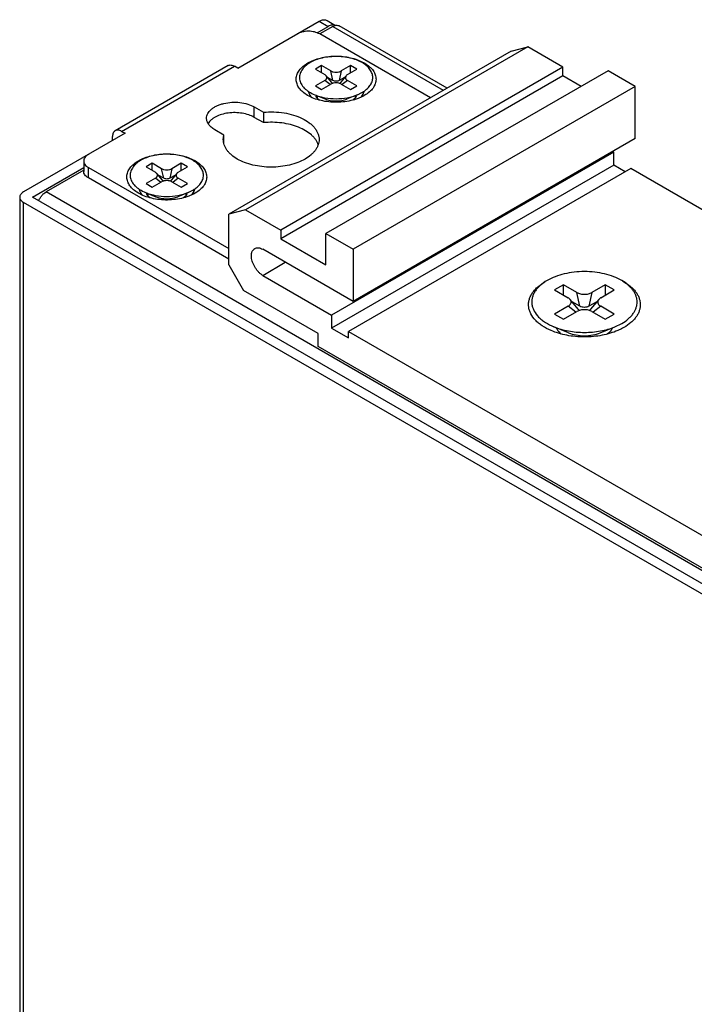
# Model space of a CAD drawing. Units: millimetres. Extents: x -256 to 172, y -132 to 191.
# Drawn here: x 88 to 130, y 129 to 191 of the extents above; entities that cross this region are included whole.
import ezdxf

# ---------------------------------------------------------------- set-up
doc = ezdxf.new("R2010")
doc.units = ezdxf.units.MM
doc.layers.get('0').update_dxf_attribs({"linetype": 'CONTINUOUS'})

msp = doc.modelspace()

# ---------------------------------------------------------------- linework, layer by layer
at = {"color": 7, "linetype": 'Continuous'}
for p, q in [((106.955, 190.656), (107.486, 190.349)), ((101.364, 187.667), (106.455, 190.607)), ((106.332, 189.883), (107.02, 190.28)), ((106.455, 190.607), (107.02, 190.28)), ((107.303, 190.28), (106.49, 189.81)), ((107.303, 190.28), (114.233, 186.279)), ((114.467, 186.414), (107.703, 190.32)), ((113.42, 185.81), (106.49, 189.81)), ((119.527, 189.004), (101.85, 178.798)), ((118.476, 188.729), (119.527, 189.004)), ((121.728, 187.733), (119.527, 189.004)), ((118.476, 188.729), (100.798, 178.523)), ((100.752, 187.829), (93.68, 183.747)), ((94.08, 183.707), (101.152, 187.79)), ((101.364, 187.667), (101.152, 187.79)), ((121.728, 187.733), (104.051, 177.527)), ((106.607, 187.829), (106.217, 187.604)), ((106.217, 187.604), (106.801, 187.267)), ((106.607, 187.379), (106.607, 187.829)), ((107.191, 187.492), (106.607, 187.829)), ((108.424, 187.829), (107.84, 187.492)), ((108.23, 187.267), (108.814, 187.604)), ((108.424, 187.379), (108.424, 187.829)), ((108.814, 187.604), (108.424, 187.829)), ((121.728, 187.177), (121.728, 187.733)), ((121.728, 187.177), (104.051, 176.971)), ((124.557, 187.504), (106.879, 177.298)), ((107.244, 186.774), (106.89, 187.195)), ((107.321, 186.892), (106.979, 187.09)), ((107.321, 186.892), (107.191, 187.492)), ((107.84, 187.492), (107.71, 186.892)), ((108.052, 187.09), (107.71, 186.892)), ((108.141, 187.195), (107.787, 186.774)), ((122.86, 186.524), (121.728, 187.177)), ((126.254, 186.524), (124.557, 187.504)), ((106.801, 186.892), (106.217, 186.555)), ((106.217, 186.555), (106.607, 186.33)), ((106.607, 186.33), (107.191, 186.667)), ((107.135, 186.635), (106.801, 186.892)), ((107.84, 186.667), (108.424, 186.33)), ((108.23, 186.892), (107.896, 186.635)), ((108.814, 186.555), (108.23, 186.892)), ((108.424, 186.33), (108.814, 186.555)), ((126.254, 186.524), (108.576, 176.318)), ((126.254, 183.258), (126.254, 186.524)), ((105.775, 186.216), (105.774, 186.219)), ((106.185, 186), (106.824, 185.738)), ((106.322, 185.944), (106.322, 185.795)), ((108.846, 186), (108.207, 185.738)), ((108.709, 185.944), (108.709, 185.795)), ((108.846, 186), (109.138, 186.143)), ((109.387, 186.016), (109.283, 185.953)), ((102.389, 184.585), (102.389, 185.238)), ((102.389, 185.238), (102.964, 184.906)), ((102.964, 184.253), (102.389, 184.585)), ((102.964, 184.906), (102.964, 184.253)), ((94.293, 183.585), (87.929, 179.911)), ((93.515, 183.136), (93.515, 183.381)), ((94.08, 183.707), (94.293, 183.585)), ((100.489, 183.477), (99.914, 183.809)), ((100.489, 182.937), (100.489, 183.477)), ((126.254, 183.258), (108.576, 173.052)), ((124.91, 182.401), (107.233, 172.195)), ((124.91, 182.401), (124.84, 182.442)), ((124.91, 181.584), (124.91, 182.401)), ((88.494, 179.584), (91.702, 181.436)), ((91.702, 181.85), (91.702, 181.196)), ((91.995, 180.788), (91.995, 181.441)), ((91.995, 181.441), (100.798, 176.359)), ((96, 181.706), (95.611, 181.481)), ((95.611, 181.481), (96.195, 181.143)), ((96, 181.256), (96, 181.706)), ((96.584, 181.368), (96, 181.706)), ((97.818, 181.706), (97.233, 181.368)), ((97.623, 181.143), (98.207, 181.481)), ((97.818, 181.256), (97.818, 181.706)), ((98.207, 181.481), (97.818, 181.706)), ((124.91, 181.584), (107.233, 171.378)), ((125.617, 181.176), (124.91, 181.584)), ((91.702, 181.272), (89.343, 179.91)), ((100.798, 175.706), (91.995, 180.788)), ((96.195, 180.769), (95.611, 180.431)), ((96.529, 180.512), (96.195, 180.769)), ((96.637, 180.651), (96.283, 181.072)), ((96.714, 180.769), (96.372, 180.966)), ((96.714, 180.769), (96.584, 181.368)), ((97.233, 181.368), (97.104, 180.769)), ((97.446, 180.966), (97.104, 180.769)), ((97.535, 181.072), (97.18, 180.651)), ((97.623, 180.769), (97.289, 180.512)), ((98.207, 180.431), (97.623, 180.769)), ((125.971, 181.38), (108.293, 171.174)), ((146.873, 169.313), (125.971, 181.38)), ((95.611, 180.431), (96, 180.206)), ((96, 180.206), (96.584, 180.544)), ((97.233, 180.544), (97.818, 180.206)), ((97.818, 180.206), (98.207, 180.431)), ((87.694, 179.584), (87.694, 110.1)), ((152.417, 142.679), (88.494, 179.584)), ((152.983, 143.169), (89.343, 179.91)), ((95.168, 180.092), (95.168, 180.095)), ((95.579, 179.876), (96.217, 179.614)), ((95.716, 179.82), (95.716, 179.671)), ((98.239, 179.876), (97.601, 179.614)), ((98.102, 179.82), (98.102, 179.671)), ((98.239, 179.876), (98.532, 180.019)), ((98.781, 179.893), (98.677, 179.829)), ((87.929, 109.773), (87.929, 179.258)), ((151.851, 142.353), (87.929, 179.258)), ((101.85, 178.798), (100.798, 178.523)), ((100.798, 175.338), (100.798, 178.523)), ((101.85, 178.798), (104.051, 177.527)), ((104.051, 177.527), (104.051, 176.971)), ((106.879, 175.338), (106.879, 177.298)), ((106.879, 177.298), (108.576, 176.318)), ((104.051, 176.971), (106.879, 175.338)), ((108.576, 173.052), (102.919, 176.318)), ((108.576, 176.318), (108.576, 173.052)), ((100.798, 175.338), (101.717, 173.746)), ((102.919, 174.685), (104.334, 175.502)), ((102.919, 174.685), (107.233, 172.195)), ((121.765, 174.093), (121.205, 173.77)), ((121.765, 173.446), (121.765, 174.093)), ((122.605, 173.608), (121.765, 174.093)), ((124.379, 174.093), (123.539, 173.608)), ((124.379, 174.093), (124.379, 173.446)), ((124.939, 173.77), (124.379, 174.093)), ((106.384, 171.052), (101.717, 173.746)), ((121.205, 173.77), (122.045, 173.285)), ((122.792, 172.746), (122.605, 173.608)), ((123.539, 173.608), (123.352, 172.746)), ((124.099, 173.285), (124.939, 173.77)), ((122.681, 172.576), (122.172, 173.182)), ((122.792, 172.746), (122.3, 173.03)), ((123.844, 173.03), (123.352, 172.746)), ((123.972, 173.182), (123.462, 172.576)), ((107.233, 172.195), (107.233, 171.378)), ((122.045, 172.746), (121.205, 172.261)), ((121.205, 172.261), (121.765, 171.938)), ((121.765, 171.938), (122.605, 172.423)), ((122.525, 172.376), (122.045, 172.746)), ((123.539, 172.423), (124.379, 171.938)), ((124.099, 172.746), (123.619, 172.376)), ((124.939, 172.261), (124.099, 172.746)), ((124.379, 171.938), (124.939, 172.261)), ((124.985, 171.463), (125.405, 171.668)), ((106.384, 170.235), (106.384, 171.052)), ((107.233, 171.378), (108.293, 170.766)), ((108.293, 170.766), (108.293, 171.174)), ((108.293, 171.174), (132.123, 157.416)), ((122.077, 171.086), (121.159, 171.463)), ((121.356, 171.31), (121.356, 171.382)), ((124.067, 171.086), (124.985, 171.463)), ((124.788, 171.31), (124.788, 171.382)), ((134.032, 154.273), (106.384, 170.235))]:
    msp.add_line(p, q, dxfattribs=at)
for centre, start, end in [((106.685, 185.912), 172.66388, 179.98693), ((108.346, 185.912), 0.01307, 7.33613), ((96.078, 179.788), 172.66388, 179.98693), ((97.74, 179.788), 0.01307, 7.33613)]:
    msp.add_arc(centre, 0.419, start, end, dxfattribs=at)
for points, knots in [([(106.455, 190.607), (106.499, 190.632), (106.586, 190.674), (106.72, 190.706), (106.846, 190.703), (106.922, 190.675), (106.955, 190.656)], [0, 0, 0, 0, 0.2898, 0.549047, 0.782227, 1, 1, 1, 1]), ([(107.481, 190.349), (107.449, 190.363), (107.377, 190.38), (107.261, 190.375), (107.14, 190.342), (107.06, 190.303), (107.02, 190.28)], [0, 0, 0, 0, 0.218162, 0.453386, 0.71303, 1, 1, 1, 1]), ([(107.303, 190.28), (107.338, 190.3), (107.408, 190.333), (107.516, 190.359), (107.616, 190.357), (107.677, 190.335), (107.703, 190.32)], [0, 0, 0, 0, 0.289802, 0.549048, 0.782227, 1, 1, 1, 1]), ([(106.49, 189.81), (106.442, 189.838), (106.336, 189.888), (106.164, 189.94), (105.977, 189.972), (105.783, 189.983), (105.589, 189.972), (105.403, 189.94), (105.23, 189.888), (105.124, 189.838), (105.076, 189.81)], [0, 0, 0, 0, 0.114159, 0.237326, 0.366977, 0.500001, 0.633024, 0.762675, 0.885842, 1, 1, 1, 1]), ([(105.748, 187.994), (105.866, 188.062), (106.125, 188.183), (106.547, 188.313), (107.003, 188.395), (107.478, 188.425), (107.954, 188.403), (108.414, 188.329), (108.842, 188.207), (109.223, 188.04), (109.542, 187.833), (109.79, 187.594), (109.931, 187.366), (109.994, 187.179), (110.017, 187.04), (110.016, 186.899), (109.992, 186.76), (109.945, 186.622), (109.849, 186.439), (109.67, 186.223), (109.488, 186.082), (109.387, 186.016)], [0, 0, 0, 0, 0.066504, 0.138186, 0.213638, 0.291128, 0.368769, 0.444664, 0.517047, 0.584445, 0.645856, 0.700985, 0.750514, 0.773791, 0.796475, 0.818963, 0.841669, 0.864986, 0.889259, 0.941578, 1, 1, 1, 1]), ([(109.138, 186.143), (109.239, 186.201), (109.422, 186.327), (109.64, 186.556), (109.757, 186.772), (109.803, 186.948), (109.814, 187.08), (109.803, 187.211), (109.769, 187.341), (109.714, 187.468), (109.608, 187.636), (109.422, 187.833), (109.133, 188.031), (108.784, 188.194), (108.389, 188.314), (107.96, 188.388), (107.515, 188.413), (107.071, 188.388), (106.642, 188.314), (106.247, 188.194), (106.004, 188.081), (105.893, 188.017)], [0, 0, 0, 0, 0.060353, 0.114342, 0.162903, 0.18587, 0.208411, 0.230954, 0.253922, 0.277701, 0.302612, 0.356602, 0.416955, 0.483511, 0.555326, 0.630917, 0.708476, 0.786034, 0.861627, 0.933441, 1, 1, 1, 1]), ([(100.752, 187.829), (100.778, 187.844), (100.839, 187.866), (100.939, 187.869), (101.047, 187.843), (101.116, 187.81), (101.152, 187.79)], [0, 0, 0, 0, 0.217773, 0.450955, 0.710191, 1, 1, 1, 1]), ([(105.644, 186.016), (105.545, 186.081), (105.367, 186.219), (105.189, 186.43), (105.093, 186.609), (105.044, 186.743), (105.017, 186.88), (105.013, 187.017), (105.032, 187.155), (105.087, 187.338), (105.217, 187.562), (105.45, 187.801), (105.642, 187.933), (105.748, 187.994)], [0, 0, 0, 0, 0.141401, 0.268312, 0.327237, 0.383826, 0.438861, 0.493245, 0.547939, 0.603877, 0.722374, 0.853772, 1, 1, 1, 1]), ([(105.893, 188.017), (105.782, 187.953), (105.628, 187.845), (105.458, 187.673), (105.359, 187.54), (105.284, 187.401), (105.237, 187.259), (105.217, 187.113), (105.224, 186.968), (105.259, 186.823), (105.344, 186.631), (105.482, 186.454), (105.657, 186.298), (105.873, 186.145), (106.056, 186.053), (106.185, 186)], [0, 0, 0, 0, 0.14022, 0.204229, 0.264399, 0.321274, 0.375637, 0.428524, 0.481129, 0.534671, 0.59027, 0.710721, 0.776925, 0.847294, 1, 1, 1, 1]), ([(106.889, 187.195), (106.884, 187.202), (106.858, 187.23), (106.827, 187.252), (106.801, 187.267)], [0, 0, 0, 0, 0.233164, 1, 1, 1, 1]), ([(106.801, 186.892), (106.832, 186.91), (106.874, 186.941), (106.913, 186.994), (106.931, 187.035), (106.938, 187.076), (106.931, 187.134), (106.908, 187.173), (106.889, 187.195)], [0, 0, 0, 0, 0.289212, 0.416439, 0.53447, 0.646964, 0.759011, 1, 1, 1, 1]), ([(107.191, 187.492), (107.213, 187.479), (107.262, 187.457), (107.37, 187.424), (107.515, 187.408), (107.661, 187.424), (107.769, 187.457), (107.818, 187.479), (107.84, 187.492)], [0, 0, 0, 0, 0.114325, 0.237707, 0.500013, 0.762312, 0.885682, 1, 1, 1, 1]), ([(108.142, 187.195), (108.123, 187.173), (108.1, 187.134), (108.093, 187.076), (108.1, 187.035), (108.118, 186.994), (108.157, 186.941), (108.199, 186.91), (108.23, 186.892)], [0, 0, 0, 0, 0.240994, 0.353048, 0.46554, 0.583578, 0.7108, 1, 1, 1, 1]), ([(108.23, 187.267), (108.221, 187.262), (108.189, 187.242), (108.159, 187.217), (108.142, 187.195)], [0, 0, 0, 0, 0.267763, 1, 1, 1, 1]), ([(107.84, 186.667), (107.818, 186.68), (107.769, 186.703), (107.661, 186.735), (107.515, 186.752), (107.37, 186.735), (107.262, 186.703), (107.213, 186.68), (107.191, 186.667)], [0, 0, 0, 0, 0.114325, 0.237707, 0.500013, 0.762312, 0.885682, 1, 1, 1, 1]), ([(107.244, 186.774), (107.253, 186.764), (107.267, 186.741), (107.272, 186.714), (107.272, 186.702)], [0, 0, 0, 0, 0.521904, 1, 1, 1, 1]), ([(107.71, 186.892), (107.683, 186.876), (107.618, 186.853), (107.515, 186.842), (107.413, 186.853), (107.348, 186.876), (107.321, 186.892)], [0, 0, 0, 0, 0.237218, 0.499999, 0.762781, 1, 1, 1, 1]), ([(107.759, 186.701), (107.759, 186.714), (107.764, 186.741), (107.778, 186.764), (107.787, 186.774)], [0, 0, 0, 0, 0.478093, 1, 1, 1, 1]), ([(109.283, 185.953), (109.157, 185.88), (108.881, 185.752), (108.431, 185.62), (107.944, 185.541), (107.44, 185.521), (106.939, 185.559), (106.461, 185.654), (106.025, 185.802), (105.762, 185.939), (105.644, 186.016)], [0, 0, 0, 0, 0.114946, 0.239213, 0.370009, 0.503929, 0.637297, 0.766487, 0.888234, 1, 1, 1, 1]), ([(105.775, 186.216), (105.781, 186.182), (105.799, 186.115), (105.859, 185.981), (105.928, 185.89), (105.98, 185.835)], [0, 0, 0, 0, 0.234317, 0.477232, 1, 1, 1, 1]), ([(106.185, 186), (106.284, 185.959), (106.492, 185.888), (106.934, 185.785), (107.515, 185.734), (108.096, 185.785), (108.538, 185.888), (108.746, 185.959), (108.846, 186)], [0, 0, 0, 0, 0.118226, 0.242209, 0.499989, 0.75777, 0.881755, 1, 1, 1, 1]), ([(106.474, 185.663), (106.434, 185.69), (106.38, 185.731), (106.324, 185.79), (106.297, 185.826), (106.28, 185.856), (106.269, 185.883), (106.265, 185.902), (106.265, 185.912)], [0, 0, 0, 0, 0.43361, 0.601544, 0.735258, 0.836221, 0.908519, 1, 1, 1, 1]), ([(106.824, 185.738), (106.929, 185.694), (107.158, 185.631), (107.515, 185.6), (107.873, 185.631), (108.102, 185.694), (108.207, 185.738)], [0, 0, 0, 0, 0.242042, 0.499984, 0.75793, 1, 1, 1, 1]), ([(108.765, 185.912), (108.765, 185.901), (108.762, 185.883), (108.751, 185.856), (108.733, 185.826), (108.706, 185.789), (108.649, 185.729), (108.595, 185.688), (108.554, 185.661)], [0, 0, 0, 0, 0.091162, 0.163424, 0.264445, 0.398277, 0.566334, 1, 1, 1, 1]), ([(109.048, 185.832), (109.102, 185.889), (109.173, 185.982), (109.234, 186.12), (109.252, 186.19), (109.258, 186.225)], [0, 0, 0, 0, 0.52325, 0.765942, 1, 1, 1, 1]), ([(109.258, 186.225), (109.252, 186.191), (109.234, 186.121), (109.173, 185.983), (109.102, 185.889), (109.048, 185.832)], [0, 0, 0, 0, 0.234051, 0.476737, 1, 1, 1, 1]), ([(99.402, 184.524), (99.402, 184.574), (99.415, 184.676), (99.473, 184.823), (99.569, 184.963), (99.697, 185.092), (99.857, 185.209), (100.044, 185.311), (100.254, 185.395), (100.566, 185.485), (100.983, 185.544), (101.488, 185.53), (101.966, 185.434), (102.259, 185.313), (102.389, 185.238)], [0, 0, 0, 0, 0.04284, 0.08745, 0.135263, 0.187205, 0.243688, 0.304685, 0.369824, 0.438475, 0.582758, 0.729847, 0.871377, 1, 1, 1, 1]), ([(99.914, 183.809), (99.837, 183.854), (99.698, 183.95), (99.531, 184.124), (99.442, 184.289), (99.407, 184.424), (99.402, 184.491), (99.402, 184.524)], [0, 0, 0, 0, 0.28959, 0.548636, 0.781636, 0.891838, 1, 1, 1, 1]), ([(102.389, 184.585), (102.279, 184.649), (102.032, 184.756), (101.629, 184.853), (101.196, 184.891), (100.761, 184.866), (100.35, 184.781), (100.039, 184.659), (99.826, 184.535), (99.654, 184.404), (99.548, 184.285), (99.496, 184.199)], [0, 0, 0, 0, 0.12176, 0.254844, 0.394339, 0.534445, 0.669282, 0.793685, 0.850861, 0.904305, 1, 1, 1, 1]), ([(102.964, 184.906), (103.179, 184.926), (103.611, 184.94), (104.246, 184.881), (104.845, 184.745), (105.382, 184.539), (105.768, 184.309), (106.02, 184.097), (106.173, 183.931), (106.295, 183.756), (106.384, 183.574), (106.438, 183.387), (106.45, 183.26), (106.45, 183.197)], [0, 0, 0, 0, 0.15193, 0.302675, 0.447644, 0.582822, 0.705304, 0.761434, 0.814172, 0.863797, 0.910805, 0.955906, 1, 1, 1, 1]), ([(106.396, 182.87), (106.377, 182.926), (106.33, 183.037), (106.234, 183.195), (106.112, 183.348), (105.912, 183.545), (105.6, 183.767), (105.159, 183.98), (104.656, 184.141), (104.11, 184.244), (103.54, 184.286), (103.156, 184.271), (102.964, 184.253)], [0, 0, 0, 0, 0.044753, 0.09156, 0.14087, 0.192982, 0.30599, 0.430603, 0.565207, 0.707188, 0.853305, 1, 1, 1, 1]), ([(93.68, 183.747), (93.654, 183.732), (93.605, 183.69), (93.552, 183.604), (93.521, 183.498), (93.515, 183.421), (93.515, 183.381)], [0, 0, 0, 0, 0.217772, 0.450954, 0.71019, 1, 1, 1, 1]), ([(94.08, 183.707), (94.045, 183.727), (93.976, 183.761), (93.868, 183.787), (93.768, 183.784), (93.707, 183.762), (93.68, 183.747)], [0, 0, 0, 0, 0.289809, 0.549045, 0.782227, 1, 1, 1, 1]), ([(100.45, 183.197), (100.45, 183.22), (100.453, 183.315), (100.47, 183.409), (100.489, 183.477)], [0, 0, 0, 0, 0.248292, 1, 1, 1, 1]), ([(106.45, 183.197), (106.45, 183.14), (106.44, 183.025), (106.396, 182.856), (106.323, 182.69), (106.223, 182.529), (106.096, 182.375), (105.887, 182.175), (105.564, 181.953), (105.108, 181.741), (104.591, 181.583), (104.031, 181.487), (103.45, 181.454), (102.868, 181.487), (102.308, 181.583), (101.791, 181.741), (101.335, 181.953), (101.012, 182.175), (100.804, 182.375), (100.677, 182.529), (100.576, 182.689), (100.504, 182.855), (100.46, 183.025), (100.45, 183.14), (100.45, 183.197)], [0, 0, 0, 0, 0.022535, 0.045495, 0.069267, 0.094169, 0.12044, 0.148235, 0.208567, 0.275102, 0.346894, 0.422461, 0.499996, 0.577531, 0.6531, 0.724892, 0.791429, 0.851764, 0.879559, 0.905831, 0.930734, 0.954505, 0.977466, 1, 1, 1, 1]), ([(91.995, 182.258), (91.951, 182.233), (91.871, 182.178), (91.776, 182.078), (91.716, 181.967), (91.702, 181.888), (91.702, 181.85)], [0, 0, 0, 0, 0.289812, 0.549048, 0.782229, 1, 1, 1, 1]), ([(95.141, 181.87), (95.26, 181.939), (95.519, 182.06), (95.94, 182.19), (96.396, 182.271), (96.871, 182.301), (97.347, 182.279), (97.808, 182.206), (98.236, 182.083), (98.616, 181.916), (98.936, 181.709), (99.184, 181.47), (99.324, 181.243), (99.387, 181.056), (99.41, 180.916), (99.41, 180.776), (99.385, 180.636), (99.338, 180.499), (99.242, 180.316), (99.063, 180.099), (98.882, 179.959), (98.781, 179.893)], [0, 0, 0, 0, 0.066504, 0.138186, 0.213638, 0.291128, 0.368769, 0.444664, 0.517047, 0.584445, 0.645856, 0.700985, 0.750514, 0.773791, 0.796475, 0.818963, 0.841669, 0.864986, 0.889259, 0.941578, 1, 1, 1, 1]), ([(98.532, 180.019), (98.632, 180.077), (98.815, 180.203), (99.034, 180.432), (99.151, 180.648), (99.196, 180.825), (99.208, 180.956), (99.196, 181.087), (99.163, 181.217), (99.107, 181.344), (99.002, 181.513), (98.815, 181.709), (98.526, 181.908), (98.178, 182.07), (97.782, 182.19), (97.354, 182.264), (96.909, 182.289), (96.464, 182.264), (96.036, 182.19), (95.64, 182.07), (95.397, 181.957), (95.286, 181.893)], [0, 0, 0, 0, 0.060353, 0.114342, 0.162903, 0.18587, 0.208411, 0.230954, 0.253922, 0.277701, 0.302612, 0.356602, 0.416955, 0.483511, 0.555326, 0.630917, 0.708476, 0.786034, 0.861627, 0.933441, 1, 1, 1, 1]), ([(91.702, 181.85), (91.702, 181.812), (91.716, 181.732), (91.776, 181.622), (91.871, 181.522), (91.951, 181.467), (91.995, 181.441)], [0, 0, 0, 0, 0.21777, 0.450951, 0.710188, 1, 1, 1, 1]), ([(95.037, 179.893), (94.938, 179.957), (94.76, 180.095), (94.582, 180.307), (94.486, 180.485), (94.437, 180.62), (94.41, 180.756), (94.406, 180.894), (94.425, 181.031), (94.481, 181.215), (94.61, 181.439), (94.843, 181.677), (95.035, 181.809), (95.141, 181.87)], [0, 0, 0, 0, 0.141401, 0.268312, 0.327237, 0.383826, 0.438861, 0.493245, 0.547939, 0.603877, 0.722374, 0.853772, 1, 1, 1, 1]), ([(95.286, 181.893), (95.175, 181.829), (95.021, 181.721), (94.851, 181.549), (94.752, 181.416), (94.678, 181.278), (94.63, 181.135), (94.61, 180.99), (94.618, 180.844), (94.653, 180.7), (94.737, 180.507), (94.875, 180.33), (95.051, 180.174), (95.267, 180.021), (95.45, 179.929), (95.579, 179.876)], [0, 0, 0, 0, 0.14022, 0.204229, 0.264399, 0.321274, 0.375637, 0.428524, 0.481129, 0.534671, 0.59027, 0.710721, 0.776925, 0.847294, 1, 1, 1, 1]), ([(91.995, 180.788), (91.951, 180.814), (91.871, 180.868), (91.776, 180.968), (91.716, 181.079), (91.702, 181.158), (91.702, 181.196)], [0, 0, 0, 0, 0.289812, 0.549049, 0.78223, 1, 1, 1, 1]), ([(96.283, 181.072), (96.277, 181.078), (96.251, 181.106), (96.22, 181.129), (96.195, 181.143)], [0, 0, 0, 0, 0.233164, 1, 1, 1, 1]), ([(96.195, 180.769), (96.226, 180.786), (96.267, 180.818), (96.306, 180.871), (96.324, 180.911), (96.331, 180.953), (96.324, 181.01), (96.302, 181.049), (96.283, 181.072)], [0, 0, 0, 0, 0.289212, 0.416439, 0.53447, 0.646964, 0.759011, 1, 1, 1, 1]), ([(96.584, 181.368), (96.607, 181.355), (96.655, 181.333), (96.763, 181.3), (96.909, 181.284), (97.055, 181.3), (97.163, 181.333), (97.211, 181.355), (97.233, 181.368)], [0, 0, 0, 0, 0.114325, 0.237707, 0.500013, 0.762312, 0.885682, 1, 1, 1, 1]), ([(97.104, 180.769), (97.076, 180.753), (97.012, 180.729), (96.909, 180.718), (96.806, 180.729), (96.742, 180.753), (96.714, 180.769)], [0, 0, 0, 0, 0.237218, 0.499999, 0.762781, 1, 1, 1, 1]), ([(97.535, 181.072), (97.516, 181.049), (97.494, 181.01), (97.487, 180.953), (97.494, 180.911), (97.512, 180.871), (97.551, 180.818), (97.592, 180.786), (97.623, 180.769)], [0, 0, 0, 0, 0.240994, 0.353048, 0.46554, 0.583578, 0.7108, 1, 1, 1, 1]), ([(97.623, 181.143), (97.614, 181.138), (97.582, 181.118), (97.553, 181.093), (97.535, 181.072)], [0, 0, 0, 0, 0.267763, 1, 1, 1, 1]), ([(97.233, 180.544), (97.211, 180.557), (97.163, 180.579), (97.055, 180.612), (96.909, 180.628), (96.763, 180.612), (96.655, 180.579), (96.607, 180.557), (96.584, 180.544)], [0, 0, 0, 0, 0.114325, 0.237707, 0.500013, 0.762312, 0.885682, 1, 1, 1, 1]), ([(96.637, 180.651), (96.646, 180.64), (96.661, 180.617), (96.665, 180.59), (96.665, 180.578)], [0, 0, 0, 0, 0.521904, 1, 1, 1, 1]), ([(97.153, 180.578), (97.152, 180.59), (97.157, 180.617), (97.172, 180.64), (97.18, 180.651)], [0, 0, 0, 0, 0.478093, 1, 1, 1, 1]), ([(87.929, 179.911), (87.894, 179.891), (87.83, 179.847), (87.754, 179.767), (87.706, 179.678), (87.694, 179.615), (87.694, 179.584)], [0, 0, 0, 0, 0.289804, 0.54905, 0.782229, 1, 1, 1, 1]), ([(87.694, 179.584), (87.694, 179.554), (87.706, 179.49), (87.754, 179.402), (87.83, 179.322), (87.894, 179.278), (87.929, 179.258)], [0, 0, 0, 0, 0.217771, 0.450949, 0.710196, 1, 1, 1, 1]), ([(88.879, 179.362), (88.905, 179.421), (88.965, 179.533), (89.076, 179.686), (89.201, 179.814), (89.295, 179.883), (89.343, 179.91)], [0, 0, 0, 0, 0.263338, 0.524011, 0.772288, 1, 1, 1, 1]), ([(98.677, 179.829), (98.551, 179.756), (98.275, 179.629), (97.825, 179.496), (97.338, 179.418), (96.834, 179.397), (96.332, 179.435), (95.854, 179.53), (95.419, 179.678), (95.156, 179.815), (95.037, 179.893)], [0, 0, 0, 0, 0.114946, 0.239213, 0.370009, 0.503929, 0.637297, 0.766487, 0.888234, 1, 1, 1, 1]), ([(95.168, 180.092), (95.174, 180.059), (95.192, 179.991), (95.253, 179.857), (95.321, 179.767), (95.374, 179.711)], [0, 0, 0, 0, 0.234317, 0.477232, 1, 1, 1, 1]), ([(95.579, 179.876), (95.678, 179.836), (95.886, 179.764), (96.328, 179.661), (96.909, 179.611), (97.49, 179.661), (97.932, 179.764), (98.14, 179.835), (98.239, 179.876)], [0, 0, 0, 0, 0.118226, 0.242209, 0.499989, 0.75777, 0.881755, 1, 1, 1, 1]), ([(95.868, 179.54), (95.827, 179.566), (95.774, 179.607), (95.718, 179.667), (95.691, 179.703), (95.674, 179.732), (95.662, 179.76), (95.659, 179.778), (95.659, 179.788)], [0, 0, 0, 0, 0.43361, 0.601544, 0.735258, 0.836221, 0.908519, 1, 1, 1, 1]), ([(96.217, 179.614), (96.323, 179.571), (96.551, 179.507), (96.909, 179.476), (97.266, 179.507), (97.495, 179.571), (97.601, 179.614)], [0, 0, 0, 0, 0.242042, 0.499984, 0.75793, 1, 1, 1, 1]), ([(98.159, 179.788), (98.159, 179.778), (98.155, 179.759), (98.144, 179.732), (98.127, 179.702), (98.099, 179.666), (98.042, 179.606), (97.988, 179.564), (97.947, 179.538)], [0, 0, 0, 0, 0.091162, 0.163424, 0.264445, 0.398277, 0.566334, 1, 1, 1, 1]), ([(98.651, 180.102), (98.646, 180.067), (98.628, 179.997), (98.567, 179.859), (98.496, 179.766), (98.442, 179.709)], [0, 0, 0, 0, 0.234051, 0.476737, 1, 1, 1, 1]), ([(98.442, 179.709), (98.496, 179.765), (98.567, 179.859), (98.628, 179.997), (98.646, 180.067), (98.651, 180.101)], [0, 0, 0, 0, 0.52325, 0.765942, 1, 1, 1, 1]), ([(102.212, 175.91), (102.212, 175.961), (102.22, 176.057), (102.259, 176.189), (102.325, 176.297), (102.386, 176.349), (102.419, 176.368)], [0, 0, 0, 0, 0.289805, 0.549049, 0.782227, 1, 1, 1, 1]), ([(102.919, 174.685), (102.871, 174.713), (102.775, 174.78), (102.644, 174.903), (102.523, 175.049), (102.416, 175.211), (102.329, 175.384), (102.263, 175.562), (102.223, 175.738), (102.212, 175.854), (102.212, 175.91)], [0, 0, 0, 0, 0.114157, 0.237325, 0.366975, 0.499999, 0.633023, 0.762673, 0.885843, 1, 1, 1, 1]), ([(102.419, 176.368), (102.452, 176.387), (102.528, 176.414), (102.654, 176.417), (102.788, 176.385), (102.876, 176.343), (102.919, 176.318)], [0, 0, 0, 0, 0.217774, 0.450953, 0.710196, 1, 1, 1, 1]), ([(125.405, 171.668), (125.55, 171.752), (125.753, 171.891), (125.983, 172.111), (126.122, 172.28), (126.233, 172.457), (126.313, 172.64), (126.361, 172.827), (126.377, 173.015), (126.361, 173.204), (126.313, 173.391), (126.233, 173.574), (126.122, 173.75), (125.983, 173.92), (125.753, 174.139), (125.398, 174.384), (124.896, 174.617), (124.327, 174.79), (123.712, 174.897), (123.072, 174.933), (122.432, 174.897), (121.816, 174.79), (121.248, 174.617), (120.898, 174.455), (120.738, 174.363)], [0, 0, 0, 0, 0.060335, 0.088129, 0.114399, 0.139302, 0.163073, 0.186033, 0.208569, 0.231104, 0.254065, 0.277837, 0.302739, 0.329011, 0.356806, 0.41714, 0.483676, 0.555468, 0.631035, 0.70857, 0.786104, 0.861672, 0.933461, 1, 1, 1, 1]), ([(120.978, 171.229), (120.788, 171.311), (120.517, 171.453), (120.2, 171.686), (119.943, 171.924), (119.743, 172.193), (119.623, 172.483), (119.574, 172.701), (119.567, 172.92), (119.601, 173.138), (119.676, 173.353), (119.79, 173.561), (119.941, 173.76), (120.198, 174.018), (120.43, 174.181), (120.597, 174.277)], [0, 0, 0, 0, 0.151724, 0.221609, 0.287377, 0.407234, 0.462725, 0.5163, 0.569071, 0.622235, 0.67695, 0.734208, 0.794774, 0.859153, 1, 1, 1, 1]), ([(120.738, 174.363), (120.579, 174.271), (120.357, 174.115), (120.113, 173.868), (119.97, 173.677), (119.864, 173.478), (119.796, 173.273), (119.766, 173.064), (119.777, 172.854), (119.828, 172.647), (119.949, 172.37), (120.148, 172.115), (120.4, 171.891), (120.71, 171.671), (120.974, 171.539), (121.159, 171.463)], [0, 0, 0, 0, 0.140218, 0.204224, 0.2644, 0.321272, 0.375635, 0.428524, 0.481129, 0.534671, 0.590271, 0.710721, 0.776924, 0.847294, 1, 1, 1, 1]), ([(125.483, 174.313), (125.643, 174.225), (125.868, 174.077), (126.124, 173.844), (126.281, 173.663), (126.406, 173.474), (126.498, 173.278), (126.555, 173.077), (126.578, 172.874), (126.564, 172.67), (126.516, 172.469), (126.432, 172.271), (126.316, 172.08), (126.167, 171.897), (125.921, 171.66), (125.703, 171.509), (125.547, 171.419)], [0, 0, 0, 0, 0.145974, 0.213193, 0.27666, 0.336715, 0.393908, 0.448994, 0.502904, 0.556679, 0.611371, 0.667948, 0.727213, 0.789771, 0.856012, 1, 1, 1, 1]), ([(122.605, 173.608), (122.637, 173.59), (122.707, 173.557), (122.862, 173.511), (123.072, 173.487), (123.282, 173.511), (123.437, 173.557), (123.507, 173.59), (123.539, 173.608)], [0, 0, 0, 0, 0.114348, 0.23769, 0.500001, 0.762311, 0.885653, 1, 1, 1, 1]), ([(122.172, 173.182), (122.164, 173.191), (122.126, 173.231), (122.081, 173.264), (122.045, 173.285)], [0, 0, 0, 0, 0.23305, 1, 1, 1, 1]), ([(122.045, 172.746), (122.089, 172.771), (122.149, 172.817), (122.205, 172.893), (122.231, 172.95), (122.241, 173.011), (122.234, 173.071), (122.21, 173.129), (122.186, 173.165), (122.172, 173.182)], [0, 0, 0, 0, 0.288742, 0.415777, 0.533649, 0.645956, 0.757841, 0.874566, 1, 1, 1, 1]), ([(123.972, 173.182), (123.958, 173.165), (123.933, 173.129), (123.91, 173.071), (123.903, 173.011), (123.913, 172.95), (123.939, 172.893), (123.995, 172.817), (124.055, 172.771), (124.099, 172.746)], [0, 0, 0, 0, 0.125434, 0.242159, 0.354043, 0.466351, 0.584222, 0.711258, 1, 1, 1, 1]), ([(124.099, 173.285), (124.086, 173.278), (124.04, 173.249), (123.998, 173.212), (123.972, 173.182)], [0, 0, 0, 0, 0.267957, 1, 1, 1, 1]), ([(123.539, 172.423), (123.507, 172.441), (123.437, 172.473), (123.282, 172.52), (123.072, 172.544), (122.862, 172.52), (122.707, 172.473), (122.637, 172.441), (122.605, 172.423)], [0, 0, 0, 0, 0.114348, 0.23769, 0.500001, 0.762311, 0.885653, 1, 1, 1, 1]), ([(122.681, 172.576), (122.694, 172.562), (122.714, 172.53), (122.721, 172.493), (122.721, 172.475)], [0, 0, 0, 0, 0.521802, 1, 1, 1, 1]), ([(123.352, 172.746), (123.312, 172.723), (123.22, 172.689), (123.072, 172.673), (122.924, 172.689), (122.832, 172.723), (122.792, 172.746)], [0, 0, 0, 0, 0.237218, 0.499999, 0.762781, 1, 1, 1, 1]), ([(123.423, 172.475), (123.423, 172.493), (123.43, 172.53), (123.45, 172.562), (123.462, 172.576)], [0, 0, 0, 0, 0.478199, 1, 1, 1, 1]), ([(125.166, 171.229), (125.011, 171.162), (124.685, 171.045), (124.171, 170.92), (123.628, 170.844), (123.072, 170.819), (122.516, 170.844), (121.973, 170.92), (121.459, 171.045), (121.133, 171.162), (120.978, 171.229)], [0, 0, 0, 0, 0.117663, 0.241496, 0.36964, 0.499998, 0.630357, 0.758501, 0.882335, 1, 1, 1, 1]), ([(121.159, 171.463), (121.302, 171.404), (121.601, 171.302), (122.072, 171.192), (122.566, 171.125), (123.072, 171.103), (123.578, 171.125), (124.072, 171.192), (124.543, 171.302), (124.842, 171.404), (124.985, 171.463)], [0, 0, 0, 0, 0.118166, 0.242087, 0.370017, 0.5, 0.629985, 0.757912, 0.881834, 1, 1, 1, 1]), ([(121.621, 171.008), (121.552, 171.063), (121.43, 171.179), (121.343, 171.324), (121.315, 171.397)], [0, 0, 0, 0, 0.528648, 1, 1, 1, 1]), ([(122.077, 171.086), (122.229, 171.023), (122.558, 170.932), (123.072, 170.887), (123.586, 170.932), (123.915, 171.023), (124.067, 171.086)], [0, 0, 0, 0, 0.242049, 0.499997, 0.757946, 1, 1, 1, 1]), ([(124.829, 171.397), (124.801, 171.325), (124.715, 171.181), (124.595, 171.066), (124.527, 171.012)], [0, 0, 0, 0, 0.471674, 1, 1, 1, 1]), ([(125.547, 171.419), (125.517, 171.402), (125.393, 171.333), (125.264, 171.271), (125.166, 171.229)], [0, 0, 0, 0, 0.24371, 1, 1, 1, 1])]:
    msp.add_open_spline(points, degree=3, knots=knots, dxfattribs=at)

doc.saveas('drawing.dxf')
